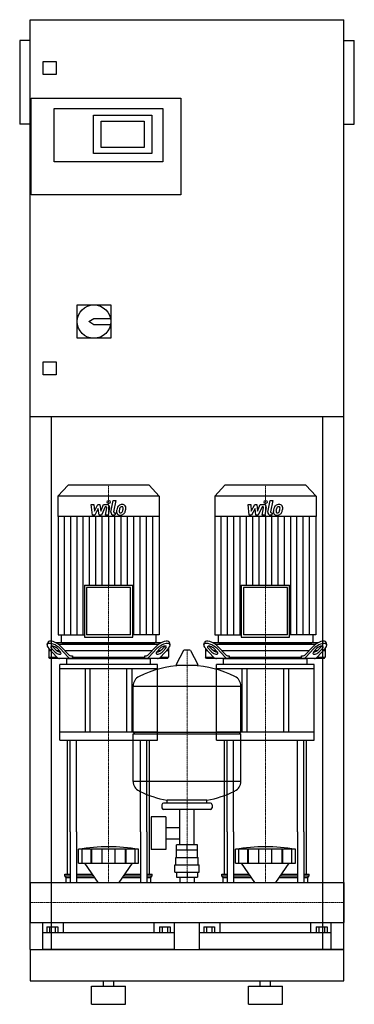
# Model space of a CAD drawing. Extents: x -20 to 620, y 0 to 1885.
import ezdxf

# ---------------------------------------------------------------- set-up
doc = ezdxf.new("R2010")
doc.units = 0
doc.linetypes.add('DASHDOT', pattern=[1, 0.5, -0.25, 0, -0.25])
doc.layers.get('0').update_dxf_attribs({"color": 124})
doc.layers.add('CP_AXIS', color=143, linetype='DASHDOT', lineweight=18)
doc.layers.add('CP_DETAL', color=33, linetype='Continuous')

msp = doc.modelspace()

# ---------------------------------------------------------------- linework, layer by layer
at = {"extrusion": (0, 1, 0)}
for p, q in [((0, 105), (0, 1885)), ((0, 1885), (600, 1885)), ((600, 105), (600, 1885)), ((-20, 1845), (-20, 1685)), ((0, 1845), (-20, 1845)), ((600, 1845), (620, 1845)), ((620, 1685), (620, 1845)), ((25, 1780), (25, 1805)), ((25, 1805), (50, 1805)), ((50, 1805), (50, 1780)), ((50, 1780), (25, 1780)), ((2, 1550), (2, 1735)), ((2, 1735), (288, 1735)), ((288, 1735), (288, 1550)), ((46, 1715), (254, 1715)), ((46, 1613), (46, 1715)), ((121, 1702), (233, 1702)), ((121, 1629), (121, 1702)), ((233, 1702), (233, 1629)), ((254, 1715), (254, 1613)), ((0, 1685), (-20, 1685)), ((136, 1640), (136, 1691)), ((136, 1691), (218, 1691)), ((218, 1691), (218, 1640)), ((600, 1685), (620, 1685)), ((218, 1640), (136, 1640)), ((233, 1629), (121, 1629)), ((254, 1613), (46, 1613)), ((288, 1550), (2, 1550)), ((90, 1339), (154, 1339)), ((90, 1275), (90, 1339)), ((154, 1339), (154, 1275)), ((112, 1307), (122, 1313)), ((122, 1301), (112, 1307)), ((122, 1313), (153.4, 1313)), ((153.4, 1301), (122, 1301)), ((154, 1275), (90, 1275)), ((25, 1230), (50, 1230)), ((25, 1205), (25, 1230)), ((50, 1230), (50, 1205)), ((50, 1205), (25, 1205)), ((600, 1125), (0, 1125)), ((40, 1125), (40, 105)), ((560, 105), (560, 1125)), ((72.4, 994), (53, 973.1)), ((227.6, 994), (72.4, 994)), ((227.6, 994), (247, 973.1)), ((372.4, 994), (353, 973.1)), ((527.6, 994), (372.4, 994)), ((527.6, 994), (547, 973.1)), ((247, 973.1), (53, 973.1)), ((53, 973.1), (53, 933.6)), ((247, 973.1), (247, 933.6)), ((547, 973.1), (353, 973.1)), ((353, 973.1), (353, 933.6)), ((547, 973.1), (547, 933.6)), ((247, 933.6), (53, 933.6)), ((53.4, 933.6), (53.4, 707.1)), ((246.6, 933.6), (246.6, 707.1)), ((547, 933.6), (353, 933.6)), ((353.4, 933.6), (353.4, 707.1)), ((546.6, 933.6), (546.6, 707.1)), ((103.7, 802.2), (196.3, 802.2)), ((103.7, 802.2), (103.7, 702.6)), ((192.1, 797.7), (107.9, 797.7)), ((107.9, 797.7), (107.9, 707.1)), ((192.1, 707.1), (192.1, 797.7)), ((196.3, 702.6), (196.3, 802.2)), ((403.7, 802.2), (496.3, 802.2)), ((403.7, 802.2), (403.7, 702.6)), ((492.1, 797.7), (407.9, 797.7)), ((407.9, 797.7), (407.9, 707.1)), ((492.1, 707.1), (492.1, 797.7)), ((496.3, 702.6), (496.3, 802.2)), ((53.4, 707.1), (103.7, 707.1)), ((59.3, 707.1), (59.3, 694.2)), ((103.7, 702.6), (196.3, 702.6)), ((192.1, 707.1), (107.9, 707.1)), ((246.6, 707.1), (196.3, 707.1)), ((240.7, 707.1), (240.7, 694.2)), ((353.4, 707.1), (403.7, 707.1)), ((359.3, 707.1), (359.3, 694.2)), ((403.7, 702.6), (496.3, 702.6)), ((492.1, 707.1), (407.9, 707.1)), ((546.6, 707.1), (496.3, 707.1)), ((540.7, 707.1), (540.7, 694.2)), ((32.3, 688.4), (33.7, 692.8)), ((35.5, 681.1), (35.5, 664.5)), ((35.7, 680.9), (51, 664.7)), ((46.3, 675.3), (41.1, 680.9)), ((42.5, 685.2), (47.7, 679.7)), ((250.5, 692), (49.5, 692)), ((52, 680.9), (57.2, 675.3)), ((53.7, 689.5), (246.3, 689.5)), ((72.8, 664.7), (57.5, 680.9)), ((58.9, 685.2), (73.5, 669.7)), ((61.4, 692), (238.6, 692)), ((226.5, 669.7), (241.1, 685.2)), ((242.5, 680.9), (227.2, 664.7)), ((242.8, 675.3), (248, 680.9)), ((249, 664.7), (264.3, 680.9)), ((252.3, 679.7), (257.5, 685.2)), ((258.9, 680.9), (253.7, 675.3)), ((264.5, 681.1), (264.5, 664.5)), ((267.7, 688.4), (266.3, 692.8)), ((332.3, 688.4), (333.7, 692.8)), ((335.5, 681.1), (335.5, 664.5)), ((335.7, 680.9), (351, 664.7)), ((346.3, 675.3), (341.1, 680.9)), ((342.5, 685.2), (347.7, 679.7)), ((550.5, 692), (349.5, 692)), ((352, 680.9), (357.2, 675.3)), ((353.7, 689.5), (546.3, 689.5)), ((372.8, 664.7), (357.5, 680.9)), ((358.9, 685.2), (373.5, 669.7)), ((361.4, 692), (538.6, 692)), ((526.5, 669.7), (541.1, 685.2)), ((542.5, 680.9), (527.2, 664.7)), ((542.8, 675.3), (548, 680.9)), ((549, 664.7), (564.3, 680.9)), ((552.3, 679.7), (557.5, 685.2)), ((558.9, 680.9), (553.7, 675.3)), ((564.5, 681.1), (564.5, 664.5)), ((567.7, 688.4), (566.3, 692.8)), ((39.3, 677), (35.5, 677)), ((35.5, 664.5), (51.1, 664.5)), ((37.4, 662), (35.5, 664.5)), ((262.6, 662), (37.4, 662)), ((55.7, 677), (51.1, 677)), ((233.4, 677), (66.6, 677)), ((70, 650.3), (70, 661.2)), ((79, 667), (80.7, 667)), ((80.7, 667), (80.7, 664.5)), ((80.7, 664.5), (219.3, 664.5)), ((219.3, 667), (221, 667)), ((219.3, 664.5), (219.3, 667)), ((230, 650.3), (230, 661.2)), ((248.9, 677), (244.3, 677)), ((248.9, 664.5), (264.5, 664.5)), ((264.5, 677), (260.7, 677)), ((262.6, 662), (264.5, 664.5)), ((293.6, 677.4), (279.4, 650.7)), ((305.3, 678), (294.7, 678)), ((306.4, 677.4), (320.6, 650.7)), ((339.3, 677), (335.5, 677)), ((335.5, 664.5), (351.1, 664.5)), ((337.4, 662), (335.5, 664.5)), ((562.6, 662), (337.4, 662)), ((355.7, 677), (351.1, 677)), ((533.4, 677), (366.6, 677)), ((370, 650.3), (370, 661.2)), ((379, 667), (380.7, 667)), ((380.7, 667), (380.7, 664.5)), ((380.7, 664.5), (519.3, 664.5)), ((519.3, 667), (521, 667)), ((519.3, 664.5), (519.3, 667)), ((530, 650.3), (530, 661.2)), ((548.9, 677), (544.3, 677)), ((548.9, 664.5), (564.5, 664.5)), ((564.5, 677), (560.7, 677)), ((562.6, 662), (564.5, 664.5)), ((243.5, 650.3), (56.5, 650.3)), ((56.5, 642.5), (56.5, 650.3)), ((243.5, 642.5), (56.5, 642.5)), ((56.5, 505.4), (56.5, 642.5)), ((105, 642.5), (105, 521)), ((115, 521), (115, 642.5)), ((185, 521), (185, 642.5)), ((195, 521), (195, 642.5)), ((243.5, 642.5), (243.5, 650.3)), ((243.5, 505.4), (243.5, 642.5)), ((319.5, 648.8), (280.5, 648.8)), ((543.5, 650.3), (356.5, 650.3)), ((356.5, 642.5), (356.5, 650.3)), ((543.5, 642.5), (356.5, 642.5)), ((356.5, 505.4), (356.5, 642.5)), ((405, 642.5), (405, 521)), ((415, 521), (415, 642.5)), ((485, 521), (485, 642.5)), ((495, 521), (495, 642.5)), ((543.5, 642.5), (543.5, 650.3)), ((543.5, 505.4), (543.5, 642.5)), ((197, 521), (197, 609.3)), ((403, 521), (403, 609.3)), ((243.5, 521), (56.5, 521)), ((197, 521), (403, 521)), ((200, 518), (197, 521)), ((197, 518), (403, 518)), ((197, 426.8), (197, 518)), ((543.5, 521), (356.5, 521)), ((400, 518), (403, 521)), ((403, 426.8), (403, 518)), ((56.5, 505.4), (243.5, 505.4)), ((356.5, 505.4), (543.5, 505.4)), ((252, 382.1), (252, 376.1)), ((345, 385.1), (255, 385.1)), ((262, 385.1), (262, 390.6)), ((338, 385.1), (338, 390.6)), ((348, 382.1), (348, 376.1)), ((231.6, 359.1), (231.6, 296.1)), ((259.6, 359.1), (231.6, 359.1)), ((345, 373.1), (255, 373.1)), ((259.6, 359.1), (259.6, 296.1)), ((286.5, 305.1), (286.5, 373.1)), ((313.4, 305.1), (313.4, 373.1)), ((71.5, 249.1), (71.5, 330)), ((76.8, 330), (76.8, 233)), ((88.8, 330), (88.8, 233)), ((211.2, 330), (211.2, 233)), ((223.2, 330), (223.2, 233)), ((228.5, 249.1), (228.5, 330)), ((259.6, 338.2), (286.5, 338.2)), ((371.5, 249.1), (371.5, 330)), ((376.8, 330), (376.8, 233)), ((388.8, 330), (388.8, 233)), ((511.2, 330), (511.2, 233)), ((523.2, 330), (523.2, 233)), ((528.5, 249.1), (528.5, 330)), ((259.6, 316.9), (286.5, 316.9)), ((280.1, 295.1), (280.1, 305.1)), ((319.9, 305.1), (280.1, 305.1)), ((300, 295.1), (300, 305.1)), ((319.9, 295.1), (319.9, 305.1)), ((92.5, 269.9), (92.5, 296.7)), ((99.2, 269.9), (99.2, 296.7)), ((116.4, 269.9), (116.4, 296.7)), ((117.7, 269.9), (117.7, 296.7)), ((137.7, 269.9), (137.7, 296.7)), ((162.3, 269.9), (162.3, 296.7)), ((182.3, 269.9), (182.3, 296.7)), ((183.6, 269.9), (183.6, 296.7)), ((200.8, 269.9), (200.8, 296.7)), ((207.5, 269.9), (207.5, 296.7)), ((259.6, 296.1), (231.6, 296.1)), ((280, 281.1), (280, 295.1)), ((320, 281.1), (320, 295.1)), ((392.5, 269.9), (392.5, 296.7)), ((399.2, 269.9), (399.2, 296.7)), ((416.4, 269.9), (416.4, 296.7)), ((417.7, 269.9), (417.7, 296.7)), ((437.7, 269.9), (437.7, 296.7)), ((462.3, 269.9), (462.3, 296.7)), ((482.3, 269.9), (482.3, 296.7)), ((483.6, 269.9), (483.6, 296.7)), ((500.8, 269.9), (500.8, 296.7)), ((507.5, 269.9), (507.5, 296.7)), ((129.9, 233), (104.5, 269.9)), ((170.1, 233), (195.5, 269.9)), ((277, 267.1), (323, 267.1)), ((277, 253.1), (277, 267.1)), ((278.5, 281.1), (321.5, 281.1)), ((278.5, 267.1), (278.5, 281.1)), ((321.5, 267.1), (321.5, 281.1)), ((323, 253.1), (323, 267.1)), ((429.9, 233), (404.5, 269.9)), ((470.1, 233), (495.5, 269.9)), ((66.5, 249.1), (76.8, 249.1)), ((66.5, 245.9), (66.5, 249.1)), ((66.5, 245.9), (76.8, 245.9)), ((69, 242.8), (66.5, 245.9)), ((88.8, 249.1), (118.9, 249.1)), ((88.8, 245.9), (121, 245.9)), ((179, 245.9), (211.2, 245.9)), ((181.1, 249.1), (211.2, 249.1)), ((223.2, 249.1), (233.5, 249.1)), ((223.2, 245.9), (233.5, 245.9)), ((231, 242.8), (233.5, 245.9)), ((233.5, 245.9), (233.5, 249.1)), ((277, 253.1), (323, 253.1)), ((280.1, 253.1), (280.1, 243.1)), ((300, 253.1), (300, 243.1)), ((319.9, 253.1), (319.9, 243.1)), ((366.5, 249.1), (376.8, 249.1)), ((366.5, 245.9), (366.5, 249.1)), ((366.5, 245.9), (376.8, 245.9)), ((369, 242.8), (366.5, 245.9)), ((388.8, 249.1), (418.9, 249.1)), ((388.8, 245.9), (421, 245.9)), ((479, 245.9), (511.2, 245.9)), ((481.1, 249.1), (511.2, 249.1)), ((523.2, 249.1), (533.5, 249.1)), ((523.2, 245.9), (533.5, 245.9)), ((531, 242.8), (533.5, 245.9)), ((533.5, 245.9), (533.5, 249.1)), ((0, 233), (0, 156.9)), ((0, 233), (0, 156.9)), ((0, 233), (0, 233)), ((0, 233), (600, 233)), ((69, 242.8), (76.8, 242.8)), ((69, 233), (69, 242.8)), ((88.8, 242.8), (123.1, 242.8)), ((176.9, 242.8), (211.2, 242.8)), ((223.2, 242.8), (231, 242.8)), ((231, 233), (231, 242.8)), ((280.1, 243.1), (319.9, 243.1)), ((286.5, 243.1), (286.5, 233)), ((313.4, 243.1), (313.4, 233)), ((369, 242.8), (376.8, 242.8)), ((369, 233), (369, 242.8)), ((388.8, 242.8), (423.1, 242.8)), ((476.9, 242.8), (511.2, 242.8)), ((523.2, 242.8), (531, 242.8)), ((531, 233), (531, 242.8)), ((600, 233), (600, 156.9)), ((600, 233), (600, 156.9)), ((600, 233), (600, 233)), ((0, 160.2), (0, 157.3)), ((0, 156.9), (0, 156.9)), ((0, 156.9), (600, 156.9)), ((24, 105), (24, 156.9)), ((63.1, 156.9), (63.1, 136.6)), ((236.9, 136.6), (236.9, 156.9)), ((276, 105), (276, 156.9)), ((324, 105), (324, 156.9)), ((363.1, 156.9), (363.1, 136.6)), ((536.9, 136.6), (536.9, 156.9)), ((576, 105), (576, 156.9)), ((600, 156.9), (600, 156.9)), ((276, 136.6), (24, 136.6)), ((32.1, 148.5), (32.1, 136.6)), ((32.1, 148.5), (52.9, 148.5)), ((37.3, 148.5), (37.3, 136.6)), ((47.7, 148.5), (47.7, 136.6)), ((52.9, 148.5), (52.9, 136.6)), ((247.1, 148.5), (267.9, 148.5)), ((247.1, 148.5), (247.1, 136.6)), ((252.3, 148.5), (252.3, 136.6)), ((262.7, 148.5), (262.7, 136.6)), ((267.9, 148.5), (267.9, 136.6)), ((576, 136.6), (324, 136.6)), ((332.1, 148.5), (332.1, 136.6)), ((332.1, 148.5), (352.9, 148.5)), ((337.3, 148.5), (337.3, 136.6)), ((347.7, 148.5), (347.7, 136.6)), ((352.9, 148.5), (352.9, 136.6)), ((547.1, 148.5), (567.9, 148.5)), ((547.1, 148.5), (547.1, 136.6)), ((552.3, 148.5), (552.3, 136.6)), ((562.7, 148.5), (562.7, 136.6)), ((567.9, 148.5), (567.9, 136.6)), ((0, 105), (600, 105)), ((0, 105), (40, 105)), ((600, 105), (560, 105)), ((600, 45), (600, 105)), ((0, 45), (600, 45)), ((140, 35), (140, 45)), ((160, 35), (160, 45)), ((440, 35), (440, 45)), ((460, 35), (460, 45)), ((117.5, 35), (182.5, 35)), ((117.5, 0), (117.5, 35)), ((182.5, 0), (182.5, 35)), ((417.5, 35), (482.5, 35)), ((417.5, 0), (417.5, 35)), ((482.5, 0), (482.5, 35)), ((117.5, 0), (182.5, 0)), ((417.5, 0), (482.5, 0))]:
    msp.add_line(p, q, dxfattribs=at)
for p, q in [((71, 662), (229, 662)), ((82.1, 662), (80.7, 664.5)), ((217.9, 662), (219.3, 664.5)), ((371, 662), (529, 662)), ((382.1, 662), (380.7, 664.5)), ((517.9, 662), (519.3, 664.5)), ((197, 609.3), (403, 609.3)), ((71.5, 330), (71.5, 505.4)), ((76.8, 330), (76.8, 505.4)), ((88.8, 330), (88.8, 505.4)), ((211.2, 330), (211.2, 505.4)), ((223.2, 330), (223.2, 505.4)), ((228.5, 330), (228.5, 505.4)), ((371.5, 330), (371.5, 505.4)), ((376.8, 330), (376.8, 505.4)), ((388.8, 330), (388.8, 505.4)), ((511.2, 330), (511.2, 505.4)), ((523.2, 330), (523.2, 505.4)), ((528.5, 330), (528.5, 505.4)), ((403, 426.8), (197, 426.8)), ((338, 390.6), (262, 390.6)), ((207.5, 296.7), (92.5, 296.7)), ((320, 295.1), (280, 295.1)), ((507.5, 296.7), (392.5, 296.7)), ((92.5, 269.9), (207.5, 269.9)), ((392.5, 269.9), (507.5, 269.9)), ((0, 156.9), (0, 233)), ((69, 233), (231, 233)), ((369, 233), (531, 233)), ((600, 233), (600, 156.9)), ((0, 105), (0, 45)), ((0, 105), (0, 105)), ((0, 105), (0, 105)), ((276, 105), (24, 105)), ((576, 105), (324, 105))]:
    msp.add_line(p, q)
msp.add_circle((122, 1307), 32)
for centre, radius, start, end in [((294.7, 676.8), 1.25, 90, 149.0362), ((305.3, 676.8), 1.25, 30.9638, 90), ((300, 442.1), 207, 92.8162, 116.2545), ((280.5, 650), 1.25, 149.0362, 270), ((300, 442.1), 207, 63.7455, 87.1838), ((319.5, 650), 1.25, 270, 30.9638), ((217.5, 609.3), 20.5, 116.2545, 180), ((382.5, 609.3), 20.5, 0, 63.7455), ((217.5, 426.8), 20.5, 180, 243.7455), ((382.5, 426.8), 20.5, 296.2545, 0), ((300, 594), 207, 243.7455, 259.4219), ((300, 594), 207, 280.5781, 296.2545), ((255, 382.1), 3, 90, 180), ((345, 382.1), 3, 0, 90), ((255, 376.1), 3, 180, 270), ((345, 376.1), 3, 270, 0)]:
    msp.add_arc(centre, radius, start, end)
for centre, major_axis, ratio, start_param, end_param in [((46.6, 680.9), (-14, 8.1), 0.41486, 4.091412, 7.233005), ((47.9, 685.2), (-14, 8.1), 0.41486, 4.091412, 6.375933), ((46.6, 680.9), (-7.01, 4.07), 0.41486, 4.091412, 7.233005), ((47.9, 685.2), (-7.01, 4.07), 0.41486, 0.815482, 0.949819), ((53.2, 679.7), (-7.01, 4.07), 0.41486, 0.949819, 2.511606), ((61.4, 694.2), (0, 2.25), 0.930349, 1.570796, 3.141593), ((238.6, 694.2), (0, 2.25), 0.930349, 3.141593, 4.712389), ((252.1, 685.2), (14, 8.1), 0.41486, -0.092747, 2.191773), ((246.8, 679.7), (7.01, 4.07), 0.41486, 3.77158, 5.333366), ((253.4, 680.9), (14, 8.1), 0.41486, -0.949819, 2.191773), ((253.4, 680.9), (7.01, 4.07), 0.41486, -0.949819, 2.191773), ((252.1, 685.2), (7.01, 4.07), 0.41486, -0.949819, -0.815482), ((346.6, 680.9), (-14, 8.1), 0.41486, 4.091412, 7.233005), ((347.9, 685.2), (-14, 8.1), 0.41486, 4.091412, 6.375933), ((346.6, 680.9), (-7.01, 4.07), 0.41486, 4.091412, 7.233005), ((347.9, 685.2), (-7.01, 4.07), 0.41486, 0.815482, 0.949819), ((353.2, 679.7), (-7.01, 4.07), 0.41486, 0.949819, 2.511606), ((361.4, 694.2), (0, 2.25), 0.930349, 1.570796, 3.141593), ((538.6, 694.2), (0, 2.25), 0.930349, 3.141593, 4.712389), ((552.1, 685.2), (14, 8.1), 0.41486, -0.092747, 2.191773), ((546.8, 679.7), (7.01, 4.07), 0.41486, 3.77158, 5.333366), ((553.4, 680.9), (14, 8.1), 0.41486, -0.949819, 2.191773), ((553.4, 680.9), (7.01, 4.07), 0.41486, -0.949819, 2.191773), ((552.1, 685.2), (7.01, 4.07), 0.41486, -0.949819, -0.815482), ((51.8, 675.3), (-7.01, 4.07), 0.41486, 0.949819, 4.091412), ((56.4, 682), (0, 20), 0.54521, 2.617994, 3.141593), ((71, 661.2), (-1, 0), 0.781437, -1.570796, 0), ((78.2, 682), (0, 20), 0.54521, 2.617994, 3.141593), ((79, 687), (0, 20), 0.54521, 2.617994, 3.141593), ((221, 687), (0, 20), 0.54521, 3.141593, 3.665191), ((221.8, 682), (0, 20), 0.54521, 3.141593, 3.665191), ((229, 661.2), (1, 0), 0.781437, 0, 1.570796), ((248.2, 675.3), (7.01, 4.07), 0.41486, 2.191773, 5.333366), ((243.6, 682), (0, 20), 0.54521, 3.141593, 3.665191), ((351.8, 675.3), (-7.01, 4.07), 0.41486, 0.949819, 4.091412), ((356.4, 682), (0, 20), 0.54521, 2.617994, 3.141593), ((371, 661.2), (-1, 0), 0.781437, -1.570796, 0), ((378.2, 682), (0, 20), 0.54521, 2.617994, 3.141593), ((379, 687), (0, 20), 0.54521, 2.617994, 3.141593), ((521, 687), (0, 20), 0.54521, 3.141593, 3.665191), ((521.8, 682), (0, 20), 0.54521, 3.141593, 3.665191), ((529, 661.2), (1, 0), 0.781437, 0, 1.570796), ((548.2, 675.3), (7.01, 4.07), 0.41486, 2.191773, 5.333366), ((543.6, 682), (0, 20), 0.54521, 3.141593, 3.665191), ((150, -215.5), (0, 517.2), 0.802991, -0.138907, 0.138907), ((450, -215.5), (0, 517.2), 0.802991, -0.138907, 0.138907)]:
    msp.add_ellipse(centre, major_axis=major_axis, ratio=ratio, start_param=start_param, end_param=end_param)
at = {"layer": 'CP_AXIS'}
for p, q in [((150, 994), (150, 692)), ((450, 994), (450, 692)), ((150, 692), (150, 662)), ((450, 692), (450, 662)), ((150, 505.4), (150, 662)), ((300, 233), (300, 678)), ((450, 505.4), (450, 662)), ((150, 505.4), (150, 330)), ((450, 505.4), (450, 330)), ((150, 330), (150, 233)), ((450, 330), (450, 233)), ((600, 195), (0, 195)), ((0, 195), (0, 195)), ((600, 195), (600, 195))]:
    msp.add_line(p, q, dxfattribs=at)
at = {"layer": 'CP_DETAL'}
for p, q in [((154.6, 942.3), (158.8, 964.3)), ((158.8, 964.3), (163.9, 964.3)), ((163.9, 964.3), (159.7, 943)), ((454.6, 942.3), (458.8, 964.3)), ((458.8, 964.3), (463.9, 964.3)), ((463.9, 964.3), (459.7, 943)), ((116.9, 956.9), (122.1, 956.9)), ((119, 936.6), (116.9, 956.9)), ((122.1, 956.9), (122.9, 944.3)), ((122.9, 944.3), (129.5, 956.9)), ((130.1, 949.3), (123.4, 936.6)), ((129.5, 956.9), (133.4, 956.9)), ((131.9, 936.6), (130.1, 949.3)), ((133.4, 956.9), (135.1, 944.3)), ((135.1, 944.3), (140.2, 956.9)), ((143.6, 952.6), (136.3, 936.6)), ((140.2, 956.9), (147, 956.9)), ((144.8, 952.6), (143.6, 952.6)), ((143.9, 936.6), (146.5, 950.5)), ((151.7, 951.2), (148.9, 936.6)), ((416.9, 956.9), (422.1, 956.9)), ((419, 936.6), (416.9, 956.9)), ((422.1, 956.9), (422.9, 944.3)), ((422.9, 944.3), (429.5, 956.9)), ((430.1, 949.3), (423.4, 936.6)), ((429.5, 956.9), (433.4, 956.9)), ((431.9, 936.6), (430.1, 949.3)), ((433.4, 956.9), (435.1, 944.3)), ((435.1, 944.3), (440.2, 956.9)), ((443.6, 952.6), (436.3, 936.6)), ((440.2, 956.9), (447, 956.9)), ((444.8, 952.6), (443.6, 952.6)), ((443.9, 936.6), (446.5, 950.5)), ((451.7, 951.2), (448.9, 936.6)), ((65.5, 707.1), (65.5, 933.6)), ((77.6, 707.1), (77.6, 933.6)), ((89.6, 707.1), (89.6, 933.6)), ((101.7, 707.1), (101.7, 933.6)), ((113.8, 802.2), (113.8, 933.6)), ((123.4, 936.6), (119, 936.6)), ((125.9, 802.2), (125.9, 933.6)), ((136.3, 936.6), (131.9, 936.6)), ((137.9, 802.2), (137.9, 933.6)), ((148.9, 936.6), (143.9, 936.6)), ((150, 933.6), (150, 802.2)), ((162.2, 936.6), (159.3, 936.6)), ((161.5, 940.9), (163.1, 940.9)), ((162.1, 802.2), (162.1, 933.6)), ((163.1, 940.9), (162.2, 936.6)), ((174.1, 802.2), (174.1, 933.6)), ((186.2, 802.2), (186.2, 933.6)), ((198.3, 707.1), (198.3, 933.6)), ((210.4, 707.1), (210.4, 933.6)), ((222.4, 707.1), (222.4, 933.6)), ((234.5, 707.1), (234.5, 933.6)), ((365.5, 707.1), (365.5, 933.6)), ((377.6, 707.1), (377.6, 933.6)), ((389.6, 707.1), (389.6, 933.6)), ((401.7, 707.1), (401.7, 933.6)), ((413.8, 802.2), (413.8, 933.6)), ((423.4, 936.6), (419, 936.6)), ((425.9, 802.2), (425.9, 933.6)), ((436.3, 936.6), (431.9, 936.6)), ((437.9, 802.2), (437.9, 933.6)), ((448.9, 936.6), (443.9, 936.6)), ((450, 933.6), (450, 802.2)), ((462.2, 936.6), (459.3, 936.6)), ((461.5, 940.9), (463.1, 940.9)), ((462.1, 802.2), (462.1, 933.6)), ((463.1, 940.9), (462.2, 936.6)), ((474.1, 802.2), (474.1, 933.6)), ((486.2, 802.2), (486.2, 933.6)), ((498.3, 707.1), (498.3, 933.6)), ((510.4, 707.1), (510.4, 933.6)), ((522.4, 707.1), (522.4, 933.6)), ((534.5, 707.1), (534.5, 933.6))]:
    msp.add_line(p, q, dxfattribs=at)
for centre in [(150.3, 961.6), (450.3, 961.6)]:
    msp.add_circle(centre, 3, dxfattribs=at)
for centre, radius, start, end in [((144.8, 950.8), 1.8, 349.1282, 90.0361), ((147, 952.1), 4.8, 349.1463, 90.1097), ((161.5, 942.7), 1.8, 169.0041, 270), ((171.3, 942.6), 6.29, 173.443, 216.7902), ((189.1, 941.9), 24, 168.3333, 176.5259), ((183.1, 944), 17.7, 153.1115, 171.0742), ((175.5, 947.4), 9.44, 130.4936, 150.8647), ((176, 947), 10.1, 89.3287, 131.1984), ((187.6, 943.1), 17.4, 167.8511, 176.8316), ((173.4, 943.7), 3.17, 173.0647, 215.6723), ((197.6, 941.6), 27.5, 165.0104, 169.1866), ((176.4, 947.6), 5.44, 132.3225, 168.5446), ((175.1, 948.8), 3.72, 88.6944, 130.5967), ((175.3, 949.2), 3.39, 69.364, 91.2833), ((172.5, 945.3), 4.57, 311.1381, 334.8162), ((176.5, 950.1), 6.97, 39.8625, 93.7877), ((175.7, 950.3), 2.23, 38.8919, 68.6227), ((162.6, 949.4), 15.2, 336.5302, 350.0633), ((175, 949.9), 3.02, 358.4755, 35.933), ((158.7, 950.3), 19.3, 349.3761, 358.4794), ((172.3, 946.4), 10, 311.0023, 344.0583), ((177, 950.9), 6.13, 357.2175, 36.9176), ((153.4, 952.4), 29.8, 343.0634, 349.1605), ((162.8, 951.1), 20.4, 347.7846, 358.7587), ((444.8, 950.8), 1.8, 349.1282, 90.0361), ((447, 952.1), 4.8, 349.1463, 90.1097), ((461.5, 942.7), 1.8, 169.0041, 270), ((471.3, 942.6), 6.29, 173.443, 216.7902), ((489.1, 941.9), 24, 168.3333, 176.5259), ((483.1, 944), 17.7, 153.1115, 171.0742), ((475.5, 947.4), 9.44, 130.4936, 150.8647), ((476, 947), 10.1, 89.3287, 131.1984), ((487.6, 943.1), 17.4, 167.8511, 176.8316), ((473.4, 943.7), 3.17, 173.0647, 215.6723), ((497.6, 941.6), 27.5, 165.0104, 169.1866), ((476.4, 947.6), 5.44, 132.3225, 168.5446), ((475.1, 948.8), 3.72, 88.6944, 130.5967), ((475.3, 949.2), 3.39, 69.364, 91.2833), ((472.5, 945.3), 4.57, 311.1381, 334.8162), ((476.5, 950.1), 6.97, 39.8625, 93.7877), ((475.7, 950.3), 2.23, 38.8919, 68.6227), ((462.6, 949.4), 15.2, 336.5302, 350.0633), ((475, 949.9), 3.02, 358.4755, 35.933), ((458.7, 950.3), 19.3, 349.3761, 358.4794), ((472.3, 946.4), 10, 311.0023, 344.0583), ((477, 950.9), 6.13, 357.2175, 36.9176), ((453.4, 952.4), 29.8, 343.0634, 349.1605), ((462.8, 951.1), 20.4, 347.7846, 358.7587), ((159.3, 941.4), 4.8, 169.0042, 270), ((171.6, 943.2), 6.79, 219.1176, 274.2411), ((172.7, 943.5), 2.55, 220.254, 274.7357), ((172.1, 946.7), 10.3, 269.6738, 310.639), ((172.3, 949.8), 8.93, 274.1845, 282.2301), ((173.1, 944.7), 3.72, 287.2372, 310.2783), ((459.3, 941.4), 4.8, 169.0042, 270), ((471.6, 943.2), 6.79, 219.1176, 274.2411), ((472.7, 943.5), 2.55, 220.254, 274.7357), ((472.1, 946.7), 10.3, 269.6738, 310.639), ((472.3, 949.8), 8.93, 274.1845, 282.2301), ((473.1, 944.7), 3.72, 287.2372, 310.2783)]:
    msp.add_arc(centre, radius, start, end, dxfattribs=at)

doc.saveas('drawing.dxf')
